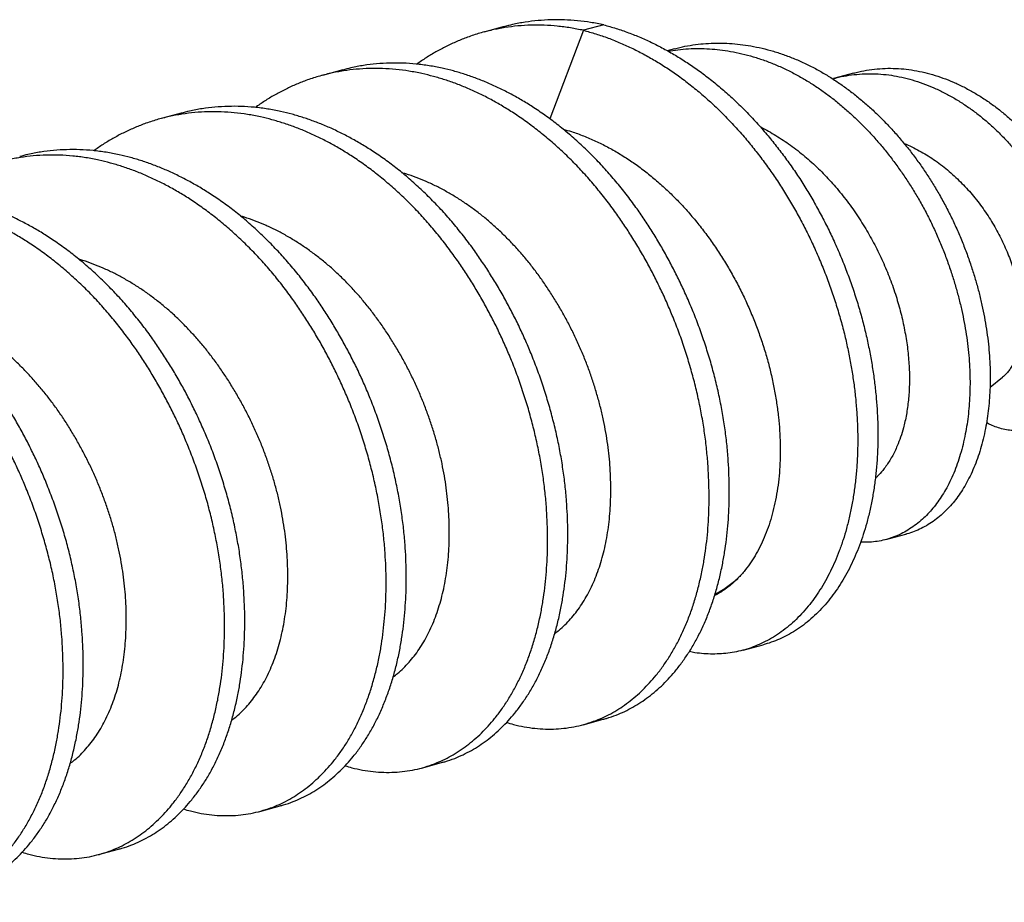
# Model space of a CAD drawing. Units: millimetres. Extents: x -470 to 4500, y 0 to 297.
# Drawn here: x 4448 to 4458, y 107 to 116 of the extents above; entities that cross this region are included whole.
import ezdxf

# ---------------------------------------------------------------- set-up
doc = ezdxf.new("R2010")
doc.units = ezdxf.units.MM

msp = doc.modelspace()

# ---------------------------------------------------------------- linework, layer by layer
at = {"color": 7}
for p, q in [((4452.669, 116.094), (4452.462, 116.038)), ((4453.69, 116.112), (4453.483, 116.056)), ((4453.483, 116.056), (4453.137, 115.148)), ((4454.417, 115.867), (4454.343, 115.847)), ((4451.012, 115.65), (4450.805, 115.594)), ((4456.255, 115.617), (4456.048, 115.562)), ((4449.355, 115.206), (4449.148, 115.15)), ((4457.655, 112.396), (4457.783, 112.498)), ((4456.585, 110.833), (4456.792, 110.889)), ((4455.12, 109.699), (4455.327, 109.754)), ((4453.478, 108.934), (4453.685, 108.99)), ((4451.82, 108.49), (4452.027, 108.546)), ((4450.163, 108.046), (4450.37, 108.102)), ((4448.506, 107.602), (4448.713, 107.658))]:
    msp.add_line(p, q, dxfattribs=at)
at = {"color": 8}
msp.add_arc((4454.191, 111.457), 1.347, 298.5087, 310.1431, dxfattribs=at)
at = {"color": 7}
for points, knots in [([(4453.483, 116.056), (4453.438, 116.065), (4453.349, 116.083), (4453.214, 116.1), (4453.079, 116.109), (4452.944, 116.11), (4452.809, 116.102), (4452.677, 116.085), (4452.547, 116.061), (4452.418, 116.028), (4452.297, 115.988), (4452.182, 115.942), (4452.074, 115.893), (4451.969, 115.836), (4451.868, 115.776), (4451.804, 115.731), (4451.773, 115.709)], [0, 0, 0, 0, 0.073507, 0.14765, 0.222344, 0.297506, 0.373044, 0.447511, 0.522163, 0.596909, 0.671658, 0.738326, 0.804859, 0.871191, 0.937261, 1, 1, 1, 1]), ([(4453.69, 116.112), (4453.646, 116.121), (4453.556, 116.139), (4453.421, 116.155), (4453.286, 116.165), (4453.151, 116.165), (4453.017, 116.157), (4452.884, 116.141), (4452.769, 116.12), (4452.698, 116.101), (4452.67, 116.093)], [0, 0, 0, 0, 0.128651, 0.258413, 0.389143, 0.520689, 0.652894, 0.783225, 0.91388, 1, 1, 1, 1]), ([(4453.69, 116.112), (4453.733, 116.1), (4453.817, 116.077), (4453.944, 116.033), (4454.07, 115.983), (4454.195, 115.926), (4454.319, 115.862), (4454.441, 115.792), (4454.561, 115.716), (4454.681, 115.633), (4454.801, 115.541), (4454.92, 115.442), (4455.036, 115.338), (4455.149, 115.227), (4455.259, 115.111), (4455.363, 114.992), (4455.462, 114.87), (4455.557, 114.746), (4455.647, 114.618), (4455.734, 114.486), (4455.816, 114.351), (4455.894, 114.213), (4455.968, 114.073), (4456.039, 113.928), (4456.106, 113.778), (4456.169, 113.624), (4456.226, 113.469), (4456.279, 113.313), (4456.326, 113.156), (4456.367, 113.001), (4456.402, 112.848), (4456.432, 112.698), (4456.456, 112.549), (4456.476, 112.4), (4456.49, 112.253), (4456.5, 112.107), (4456.504, 111.964), (4456.504, 111.82), (4456.498, 111.677), (4456.487, 111.534), (4456.47, 111.395), (4456.448, 111.26), (4456.422, 111.129), (4456.39, 111.004), (4456.355, 110.885), (4456.315, 110.773), (4456.272, 110.665), (4456.224, 110.562), (4456.173, 110.464), (4456.117, 110.372), (4456.059, 110.285), (4455.995, 110.202), (4455.927, 110.124), (4455.855, 110.052), (4455.779, 109.986), (4455.7, 109.927), (4455.619, 109.875), (4455.536, 109.831), (4455.452, 109.795), (4455.383, 109.769), (4455.34, 109.759), (4455.327, 109.755)], [0, 0, 0, 0, 0.0175189, 0.0350111, 0.0524773, 0.0699181, 0.0873335, 0.1047236, 0.1220884, 0.1394279, 0.1575651, 0.1756748, 0.1937571, 0.2118117, 0.2298384, 0.2478371, 0.2649914, 0.2821199, 0.2992233, 0.3163018, 0.3333551, 0.3503829, 0.3673853, 0.3843618, 0.402119, 0.4198485, 0.4375507, 0.4552252, 0.4728718, 0.4904904, 0.5072818, 0.5240476, 0.5407882, 0.5575039, 0.5741944, 0.5908594, 0.607499, 0.6241128, 0.6414899, 0.6588395, 0.6761616, 0.6934561, 0.7107227, 0.7279613, 0.7443901, 0.7607931, 0.777171, 0.793524, 0.8098518, 0.8261542, 0.8424311, 0.8586823, 0.8756795, 0.8926491, 0.9095913, 0.9265059, 0.9433927, 0.9602514, 0.9763175, 0.992358, 1, 1, 1, 1]), ([(4453.483, 116.056), (4453.525, 116.044), (4453.61, 116.021), (4453.737, 115.978), (4453.863, 115.927), (4453.988, 115.87), (4454.111, 115.807), (4454.233, 115.737), (4454.354, 115.661), (4454.474, 115.577), (4454.594, 115.486), (4454.713, 115.387), (4454.829, 115.282), (4454.942, 115.172), (4455.051, 115.056), (4455.156, 114.936), (4455.255, 114.814), (4455.349, 114.69), (4455.44, 114.562), (4455.526, 114.43), (4455.609, 114.295), (4455.687, 114.158), (4455.761, 114.017), (4455.832, 113.872), (4455.899, 113.722), (4455.962, 113.569), (4456.019, 113.414), (4456.072, 113.257), (4456.119, 113.1), (4456.16, 112.945), (4456.195, 112.792), (4456.225, 112.642), (4456.249, 112.493), (4456.269, 112.345), (4456.283, 112.197), (4456.293, 112.052), (4456.297, 111.908), (4456.297, 111.765), (4456.291, 111.621), (4456.279, 111.479), (4456.263, 111.34), (4456.241, 111.205), (4456.214, 111.073), (4456.183, 110.948), (4456.148, 110.83), (4456.108, 110.717), (4456.065, 110.609), (4456.017, 110.507), (4455.966, 110.409), (4455.91, 110.316), (4455.851, 110.229), (4455.788, 110.147), (4455.72, 110.069), (4455.647, 109.996), (4455.572, 109.931), (4455.493, 109.872), (4455.412, 109.82), (4455.329, 109.776), (4455.245, 109.739), (4455.161, 109.709), (4455.075, 109.687), (4454.987, 109.67), (4454.898, 109.661), (4454.809, 109.658), (4454.718, 109.662), (4454.638, 109.67), (4454.588, 109.68), (4454.569, 109.684)], [0, 0, 0, 0, 0.015955, 0.031886, 0.047793, 0.063677, 0.079537, 0.095375, 0.11119, 0.126981, 0.143499, 0.159992, 0.17646, 0.192903, 0.209321, 0.225713, 0.241336, 0.256935, 0.272512, 0.288065, 0.303596, 0.319104, 0.334589, 0.35005, 0.366222, 0.382369, 0.39849, 0.414587, 0.430658, 0.446704, 0.461997, 0.477266, 0.492512, 0.507735, 0.522936, 0.538113, 0.553267, 0.568398, 0.584224, 0.600025, 0.615801, 0.631551, 0.647276, 0.662976, 0.677938, 0.692877, 0.707793, 0.722686, 0.737556, 0.752403, 0.767227, 0.782028, 0.797507, 0.812962, 0.828392, 0.843797, 0.859176, 0.87453, 0.889162, 0.90377, 0.918356, 0.932919, 0.947459, 0.961976, 0.976469, 0.990939, 1, 1, 1, 1]), ([(4454.417, 115.866), (4454.426, 115.869), (4454.47, 115.882), (4454.551, 115.898), (4454.658, 115.914), (4454.766, 115.923), (4454.874, 115.926), (4454.982, 115.923), (4455.09, 115.913), (4455.202, 115.896), (4455.316, 115.873), (4455.433, 115.842), (4455.549, 115.804), (4455.664, 115.759), (4455.778, 115.707), (4455.889, 115.65), (4455.995, 115.588), (4456.098, 115.521), (4456.199, 115.449), (4456.298, 115.372), (4456.395, 115.29), (4456.489, 115.204), (4456.58, 115.113), (4456.669, 115.018), (4456.754, 114.919), (4456.837, 114.817), (4456.915, 114.713), (4456.99, 114.606), (4457.061, 114.496), (4457.13, 114.38), (4457.197, 114.259), (4457.261, 114.133), (4457.32, 114.005), (4457.375, 113.875), (4457.425, 113.744), (4457.469, 113.615), (4457.509, 113.488), (4457.543, 113.363), (4457.572, 113.238), (4457.598, 113.114), (4457.618, 112.991), (4457.635, 112.868), (4457.647, 112.748), (4457.654, 112.628), (4457.657, 112.511), (4457.655, 112.397), (4457.649, 112.286), (4457.64, 112.178), (4457.626, 112.073), (4457.608, 111.968), (4457.585, 111.864), (4457.558, 111.762), (4457.526, 111.664), (4457.49, 111.571), (4457.45, 111.482), (4457.407, 111.401), (4457.361, 111.326), (4457.314, 111.257), (4457.263, 111.194), (4457.209, 111.136), (4457.151, 111.082), (4457.088, 111.031), (4457.02, 110.985), (4456.949, 110.946), (4456.876, 110.915), (4456.824, 110.896), (4456.795, 110.89), (4456.792, 110.889)], [0, 0, 0, 0, 0.0044422, 0.0208364, 0.0371942, 0.0535197, 0.0695246, 0.0855019, 0.1014522, 0.117375, 0.1345381, 0.1516672, 0.1687613, 0.1858197, 0.2028425, 0.2198311, 0.2358176, 0.2517679, 0.2676849, 0.2835715, 0.2994294, 0.3152591, 0.3310605, 0.3468329, 0.3625753, 0.378287, 0.3936874, 0.4090572, 0.4243969, 0.4397081, 0.4562059, 0.472664, 0.4890866, 0.5054763, 0.5218341, 0.5381601, 0.5535238, 0.5688578, 0.5841612, 0.5994332, 0.6146736, 0.6298826, 0.6450616, 0.6602085, 0.6753195, 0.6903982, 0.7051785, 0.7199313, 0.7346569, 0.749355, 0.7651956, 0.7810024, 0.7967743, 0.8125107, 0.8282117, 0.8438783, 0.8586183, 0.8733223, 0.8879932, 0.9026337, 0.9172454, 0.9335194, 0.949758, 0.9659603, 0.9821251, 0.9982513, 1, 1, 1, 1]), ([(4454.351, 115.843), (4454.384, 115.848), (4454.453, 115.859), (4454.559, 115.868), (4454.667, 115.871), (4454.775, 115.867), (4454.883, 115.857), (4454.994, 115.841), (4455.109, 115.817), (4455.225, 115.786), (4455.342, 115.748), (4455.457, 115.703), (4455.571, 115.652), (4455.681, 115.594), (4455.788, 115.532), (4455.891, 115.466), (4455.992, 115.394), (4456.091, 115.317), (4456.187, 115.235), (4456.281, 115.148), (4456.373, 115.058), (4456.462, 114.963), (4456.547, 114.864), (4456.629, 114.762), (4456.708, 114.657), (4456.782, 114.55), (4456.853, 114.44), (4456.923, 114.325), (4456.99, 114.204), (4457.054, 114.078), (4457.113, 113.949), (4457.168, 113.82), (4457.218, 113.689), (4457.262, 113.56), (4457.301, 113.432), (4457.335, 113.308), (4457.365, 113.183), (4457.39, 113.059), (4457.411, 112.935), (4457.428, 112.813), (4457.44, 112.692), (4457.447, 112.573), (4457.45, 112.456), (4457.448, 112.341), (4457.442, 112.23), (4457.433, 112.122), (4457.419, 112.017), (4457.401, 111.913), (4457.378, 111.809), (4457.35, 111.706), (4457.319, 111.608), (4457.283, 111.515), (4457.243, 111.427), (4457.2, 111.345), (4457.154, 111.27), (4457.106, 111.202), (4457.056, 111.139), (4457.002, 111.081), (4456.944, 111.026), (4456.881, 110.975), (4456.812, 110.93), (4456.742, 110.891), (4456.669, 110.859), (4456.594, 110.834), (4456.517, 110.817), (4456.439, 110.807), (4456.376, 110.804), (4456.338, 110.806), (4456.326, 110.807)], [0, 0, 0, 0, 0.014789, 0.030622, 0.046144, 0.061639, 0.077109, 0.092551, 0.109197, 0.125809, 0.142388, 0.158931, 0.175441, 0.191917, 0.207421, 0.222891, 0.238328, 0.253735, 0.269115, 0.284467, 0.299792, 0.315088, 0.330356, 0.345594, 0.36053, 0.375436, 0.390313, 0.405162, 0.421163, 0.437124, 0.453052, 0.468947, 0.484811, 0.500645, 0.515545, 0.530417, 0.545259, 0.56007, 0.574851, 0.589601, 0.604322, 0.619012, 0.633668, 0.648292, 0.662626, 0.676934, 0.691215, 0.70547, 0.720833, 0.736163, 0.751459, 0.766721, 0.781949, 0.797143, 0.811438, 0.825699, 0.839927, 0.854126, 0.868297, 0.88408, 0.899829, 0.915543, 0.93122, 0.94686, 0.962461, 0.978025, 0.993553, 1, 1, 1, 1]), ([(4453.684, 108.991), (4453.696, 108.993), (4453.742, 109.005), (4453.816, 109.031), (4453.906, 109.07), (4453.99, 109.114), (4454.072, 109.163), (4454.151, 109.219), (4454.227, 109.281), (4454.3, 109.347), (4454.37, 109.42), (4454.439, 109.5), (4454.508, 109.591), (4454.576, 109.692), (4454.639, 109.801), (4454.698, 109.916), (4454.751, 110.038), (4454.799, 110.164), (4454.841, 110.296), (4454.878, 110.433), (4454.908, 110.569), (4454.932, 110.704), (4454.951, 110.836), (4454.965, 110.972), (4454.974, 111.109), (4454.979, 111.248), (4454.979, 111.388), (4454.975, 111.529), (4454.967, 111.678), (4454.952, 111.835), (4454.931, 112), (4454.903, 112.168), (4454.869, 112.336), (4454.829, 112.505), (4454.783, 112.673), (4454.731, 112.839), (4454.673, 113.004), (4454.612, 113.162), (4454.549, 113.312), (4454.484, 113.454), (4454.415, 113.594), (4454.343, 113.73), (4454.267, 113.864), (4454.188, 113.993), (4454.106, 114.119), (4454.018, 114.247), (4453.922, 114.376), (4453.816, 114.507), (4453.706, 114.633), (4453.592, 114.754), (4453.474, 114.869), (4453.353, 114.978), (4453.23, 115.08), (4453.104, 115.175), (4452.98, 115.259), (4452.859, 115.335), (4452.742, 115.401), (4452.624, 115.461), (4452.505, 115.516), (4452.387, 115.563), (4452.268, 115.605), (4452.15, 115.64), (4452.027, 115.67), (4451.899, 115.694), (4451.764, 115.712), (4451.629, 115.721), (4451.494, 115.721), (4451.359, 115.713), (4451.227, 115.697), (4451.111, 115.676), (4451.041, 115.657), (4451.012, 115.649)], [0, 0, 0, 0, 0.005331, 0.020933, 0.034849, 0.048736, 0.062582, 0.076373, 0.090096, 0.103739, 0.11729, 0.130738, 0.146081, 0.161557, 0.177148, 0.192836, 0.208603, 0.224147, 0.239729, 0.255331, 0.270933, 0.284849, 0.298736, 0.312582, 0.326373, 0.340096, 0.353739, 0.36729, 0.380738, 0.396081, 0.411557, 0.427148, 0.442836, 0.458603, 0.474147, 0.489729, 0.505331, 0.520933, 0.534849, 0.548736, 0.562582, 0.576373, 0.590096, 0.603739, 0.61729, 0.630738, 0.646081, 0.661557, 0.677148, 0.692836, 0.708603, 0.724147, 0.739729, 0.755331, 0.770933, 0.784849, 0.798736, 0.812582, 0.826373, 0.840096, 0.853739, 0.86729, 0.880737, 0.896081, 0.911557, 0.927148, 0.942836, 0.958603, 0.974147, 0.989729, 1, 1, 1, 1]), ([(4452.694, 108.958), (4452.717, 108.951), (4452.777, 108.933), (4452.874, 108.912), (4452.983, 108.896), (4453.093, 108.889), (4453.201, 108.89), (4453.307, 108.899), (4453.411, 108.917), (4453.512, 108.943), (4453.609, 108.976), (4453.699, 109.014), (4453.783, 109.058), (4453.865, 109.108), (4453.944, 109.164), (4454.02, 109.225), (4454.093, 109.292), (4454.162, 109.364), (4454.232, 109.445), (4454.301, 109.535), (4454.369, 109.637), (4454.432, 109.745), (4454.49, 109.861), (4454.544, 109.982), (4454.592, 110.109), (4454.634, 110.24), (4454.671, 110.377), (4454.701, 110.513), (4454.725, 110.648), (4454.744, 110.781), (4454.758, 110.916), (4454.767, 111.053), (4454.772, 111.192), (4454.772, 111.333), (4454.768, 111.474), (4454.759, 111.622), (4454.745, 111.779), (4454.724, 111.945), (4454.696, 112.112), (4454.662, 112.281), (4454.622, 112.45), (4454.575, 112.617), (4454.524, 112.784), (4454.466, 112.949), (4454.405, 113.107), (4454.342, 113.257), (4454.277, 113.399), (4454.208, 113.538), (4454.136, 113.675), (4454.06, 113.808), (4453.981, 113.938), (4453.899, 114.064), (4453.811, 114.191), (4453.714, 114.321), (4453.609, 114.451), (4453.499, 114.578), (4453.385, 114.699), (4453.267, 114.814), (4453.146, 114.922), (4453.023, 115.024), (4452.897, 115.119), (4452.773, 115.204), (4452.652, 115.279), (4452.535, 115.346), (4452.417, 115.406), (4452.298, 115.46), (4452.18, 115.508), (4452.061, 115.549), (4451.943, 115.584), (4451.82, 115.614), (4451.692, 115.639), (4451.557, 115.656), (4451.422, 115.665), (4451.286, 115.666), (4451.152, 115.658), (4451.02, 115.641), (4450.889, 115.617), (4450.761, 115.584), (4450.639, 115.544), (4450.525, 115.498), (4450.417, 115.448), (4450.312, 115.392), (4450.211, 115.332), (4450.147, 115.287), (4450.116, 115.265)], [0, 0, 0, 0, 0.008117, 0.020979, 0.033938, 0.046977, 0.060082, 0.073001, 0.085952, 0.09892, 0.111888, 0.123454, 0.134996, 0.146504, 0.157966, 0.169372, 0.180712, 0.191974, 0.203151, 0.215904, 0.228767, 0.241725, 0.254765, 0.267869, 0.280789, 0.29374, 0.306707, 0.319675, 0.331241, 0.342784, 0.354291, 0.365754, 0.377159, 0.388499, 0.399762, 0.410939, 0.423691, 0.436554, 0.449512, 0.462552, 0.475657, 0.488576, 0.501527, 0.514494, 0.527462, 0.539028, 0.550571, 0.562079, 0.573541, 0.584947, 0.596286, 0.607549, 0.618726, 0.631479, 0.644341, 0.6573, 0.670339, 0.683444, 0.696363, 0.709314, 0.722282, 0.73525, 0.746816, 0.758358, 0.769866, 0.781328, 0.792734, 0.804074, 0.815336, 0.826513, 0.839266, 0.852129, 0.865087, 0.878127, 0.891231, 0.904151, 0.917102, 0.930069, 0.943037, 0.954603, 0.966146, 0.977653, 0.989116, 1, 1, 1, 1]), ([(4456.039, 115.558), (4456.06, 115.564), (4456.115, 115.58), (4456.207, 115.596), (4456.315, 115.608), (4456.424, 115.612), (4456.533, 115.608), (4456.642, 115.596), (4456.75, 115.575), (4456.857, 115.548), (4456.965, 115.513), (4457.072, 115.47), (4457.178, 115.421), (4457.282, 115.364), (4457.384, 115.301), (4457.483, 115.232), (4457.579, 115.157), (4457.671, 115.078), (4457.759, 114.993), (4457.845, 114.903), (4457.928, 114.808), (4458.007, 114.708), (4458.081, 114.605), (4458.152, 114.498), (4458.217, 114.39), (4458.277, 114.28), (4458.332, 114.168), (4458.382, 114.056), (4458.428, 113.941), (4458.468, 113.826), (4458.503, 113.71), (4458.533, 113.594), (4458.558, 113.479), (4458.577, 113.366), (4458.591, 113.256), (4458.6, 113.148), (4458.603, 113.043), (4458.602, 112.938), (4458.596, 112.834), (4458.583, 112.731), (4458.565, 112.633), (4458.542, 112.54), (4458.513, 112.453), (4458.48, 112.372), (4458.444, 112.299), (4458.405, 112.235), (4458.363, 112.178), (4458.319, 112.127), (4458.272, 112.082), (4458.222, 112.043), (4458.168, 112.011), (4458.11, 111.984), (4458.049, 111.965), (4457.986, 111.953), (4457.921, 111.949), (4457.856, 111.953), (4457.79, 111.965), (4457.725, 111.984), (4457.668, 112.006), (4457.633, 112.024), (4457.618, 112.032)], [0, 0, 0, 0, 0.011149, 0.03008, 0.048951, 0.067761, 0.086511, 0.104866, 0.123157, 0.141388, 0.159565, 0.178017, 0.196413, 0.214753, 0.233033, 0.251253, 0.269089, 0.286867, 0.304583, 0.322236, 0.340151, 0.358009, 0.375813, 0.39356, 0.41125, 0.428567, 0.445824, 0.463024, 0.480166, 0.497553, 0.514877, 0.532144, 0.549355, 0.56651, 0.583305, 0.600043, 0.616724, 0.633346, 0.651413, 0.669408, 0.687328, 0.705179, 0.722966, 0.740689, 0.758349, 0.774479, 0.790551, 0.806565, 0.822522, 0.83842, 0.854253, 0.871458, 0.888597, 0.905673, 0.922685, 0.939632, 0.956511, 0.973321, 0.988671, 1, 1, 1, 1]), ([(4456.256, 115.616), (4456.273, 115.621), (4456.325, 115.636), (4456.414, 115.651), (4456.522, 115.664), (4456.632, 115.668), (4456.741, 115.663), (4456.849, 115.651), (4456.957, 115.631), (4457.065, 115.603), (4457.172, 115.568), (4457.279, 115.526), (4457.385, 115.476), (4457.489, 115.419), (4457.591, 115.356), (4457.69, 115.287), (4457.786, 115.213), (4457.878, 115.133), (4457.967, 115.049), (4458.052, 114.959), (4458.135, 114.863), (4458.214, 114.764), (4458.288, 114.66), (4458.359, 114.554), (4458.424, 114.445), (4458.484, 114.335), (4458.539, 114.224), (4458.59, 114.111), (4458.635, 113.997), (4458.675, 113.881), (4458.71, 113.765), (4458.74, 113.649), (4458.765, 113.535), (4458.784, 113.422), (4458.798, 113.312), (4458.807, 113.204), (4458.811, 113.099), (4458.81, 112.994), (4458.803, 112.889), (4458.79, 112.786), (4458.772, 112.688), (4458.749, 112.596), (4458.721, 112.509), (4458.688, 112.428), (4458.651, 112.355), (4458.612, 112.29), (4458.571, 112.233), (4458.526, 112.182), (4458.479, 112.137), (4458.429, 112.099), (4458.375, 112.066), (4458.32, 112.041), (4458.282, 112.03), (4458.265, 112.025)], [0, 0, 0, 0, 0.010697, 0.032104, 0.053443, 0.074713, 0.095915, 0.116671, 0.137353, 0.157969, 0.178522, 0.199388, 0.22019, 0.240928, 0.2616, 0.282202, 0.302371, 0.322474, 0.342507, 0.362468, 0.382726, 0.40292, 0.423052, 0.44312, 0.463124, 0.482705, 0.50222, 0.521668, 0.541052, 0.560713, 0.580303, 0.599828, 0.619289, 0.638689, 0.657679, 0.676607, 0.695469, 0.714265, 0.734695, 0.755044, 0.775307, 0.795493, 0.815606, 0.835647, 0.855616, 0.873855, 0.89203, 0.910138, 0.928181, 0.946159, 0.964063, 0.983518, 1, 1, 1, 1]), ([(4451.037, 108.514), (4451.06, 108.507), (4451.12, 108.489), (4451.216, 108.468), (4451.326, 108.452), (4451.435, 108.445), (4451.543, 108.446), (4451.649, 108.455), (4451.753, 108.473), (4451.855, 108.499), (4451.951, 108.532), (4452.041, 108.57), (4452.126, 108.614), (4452.208, 108.664), (4452.287, 108.72), (4452.363, 108.781), (4452.436, 108.848), (4452.505, 108.92), (4452.575, 109.001), (4452.644, 109.091), (4452.711, 109.193), (4452.775, 109.301), (4452.833, 109.417), (4452.887, 109.538), (4452.934, 109.665), (4452.977, 109.796), (4453.014, 109.933), (4453.044, 110.069), (4453.068, 110.204), (4453.086, 110.337), (4453.1, 110.472), (4453.11, 110.609), (4453.115, 110.748), (4453.115, 110.889), (4453.111, 111.03), (4453.102, 111.178), (4453.088, 111.335), (4453.066, 111.501), (4453.039, 111.668), (4453.004, 111.837), (4452.964, 112.006), (4452.918, 112.173), (4452.866, 112.34), (4452.809, 112.505), (4452.748, 112.663), (4452.685, 112.813), (4452.62, 112.955), (4452.551, 113.094), (4452.478, 113.231), (4452.403, 113.364), (4452.324, 113.494), (4452.242, 113.62), (4452.153, 113.747), (4452.057, 113.877), (4451.952, 114.007), (4451.842, 114.134), (4451.728, 114.255), (4451.61, 114.37), (4451.489, 114.478), (4451.366, 114.58), (4451.24, 114.675), (4451.116, 114.76), (4450.995, 114.835), (4450.878, 114.902), (4450.76, 114.962), (4450.641, 115.016), (4450.522, 115.064), (4450.404, 115.105), (4450.286, 115.14), (4450.163, 115.17), (4450.034, 115.195), (4449.9, 115.212), (4449.764, 115.221), (4449.629, 115.222), (4449.495, 115.214), (4449.362, 115.197), (4449.232, 115.173), (4449.104, 115.14), (4448.982, 115.1), (4448.867, 115.054), (4448.759, 115.004), (4448.654, 114.948), (4448.554, 114.888), (4448.49, 114.843), (4448.459, 114.821)], [0, 0, 0, 0, 0.008117, 0.020979, 0.033938, 0.046977, 0.060082, 0.073001, 0.085952, 0.09892, 0.111888, 0.123454, 0.134996, 0.146504, 0.157966, 0.169372, 0.180712, 0.191974, 0.203151, 0.215904, 0.228767, 0.241725, 0.254765, 0.267869, 0.280789, 0.29374, 0.306707, 0.319675, 0.331241, 0.342784, 0.354291, 0.365754, 0.377159, 0.388499, 0.399762, 0.410939, 0.423691, 0.436554, 0.449512, 0.462552, 0.475657, 0.488576, 0.501527, 0.514494, 0.527462, 0.539028, 0.550571, 0.562079, 0.573541, 0.584947, 0.596286, 0.607549, 0.618726, 0.631479, 0.644341, 0.6573, 0.670339, 0.683444, 0.696363, 0.709314, 0.722282, 0.73525, 0.746816, 0.758358, 0.769866, 0.781328, 0.792734, 0.804074, 0.815336, 0.826513, 0.839266, 0.852129, 0.865087, 0.878127, 0.891231, 0.904151, 0.917102, 0.930069, 0.943037, 0.954603, 0.966146, 0.977653, 0.989116, 1, 1, 1, 1]), ([(4452.027, 108.547), (4452.039, 108.549), (4452.084, 108.561), (4452.158, 108.587), (4452.249, 108.626), (4452.333, 108.67), (4452.415, 108.719), (4452.494, 108.775), (4452.57, 108.837), (4452.643, 108.903), (4452.712, 108.976), (4452.782, 109.056), (4452.851, 109.147), (4452.918, 109.248), (4452.982, 109.357), (4453.04, 109.472), (4453.094, 109.594), (4453.142, 109.72), (4453.184, 109.852), (4453.221, 109.989), (4453.251, 110.125), (4453.275, 110.26), (4453.294, 110.392), (4453.308, 110.528), (4453.317, 110.665), (4453.322, 110.804), (4453.322, 110.944), (4453.318, 111.085), (4453.309, 111.234), (4453.295, 111.391), (4453.273, 111.556), (4453.246, 111.724), (4453.212, 111.892), (4453.171, 112.061), (4453.125, 112.229), (4453.074, 112.395), (4453.016, 112.56), (4452.955, 112.718), (4452.892, 112.868), (4452.827, 113.01), (4452.758, 113.15), (4452.686, 113.286), (4452.61, 113.42), (4452.531, 113.549), (4452.449, 113.675), (4452.361, 113.803), (4452.264, 113.932), (4452.159, 114.063), (4452.049, 114.189), (4451.935, 114.31), (4451.817, 114.425), (4451.696, 114.534), (4451.573, 114.636), (4451.447, 114.731), (4451.323, 114.815), (4451.202, 114.891), (4451.085, 114.957), (4450.967, 115.017), (4450.848, 115.072), (4450.729, 115.119), (4450.611, 115.161), (4450.493, 115.196), (4450.37, 115.226), (4450.242, 115.25), (4450.107, 115.268), (4449.972, 115.277), (4449.836, 115.277), (4449.702, 115.269), (4449.57, 115.253), (4449.454, 115.232), (4449.383, 115.213), (4449.355, 115.205)], [0, 0, 0, 0, 0.005331, 0.020933, 0.034849, 0.048736, 0.062582, 0.076373, 0.090096, 0.103739, 0.11729, 0.130738, 0.146081, 0.161557, 0.177148, 0.192836, 0.208603, 0.224147, 0.239729, 0.255331, 0.270933, 0.284849, 0.298736, 0.312582, 0.326373, 0.340096, 0.353739, 0.36729, 0.380738, 0.396081, 0.411557, 0.427148, 0.442836, 0.458603, 0.474147, 0.489729, 0.505331, 0.520933, 0.534849, 0.548736, 0.562582, 0.576373, 0.590096, 0.603739, 0.61729, 0.630738, 0.646081, 0.661557, 0.677148, 0.692836, 0.708603, 0.724147, 0.739729, 0.755331, 0.770933, 0.784849, 0.798736, 0.812582, 0.826373, 0.840096, 0.853739, 0.86729, 0.880737, 0.896081, 0.911557, 0.927148, 0.942836, 0.958603, 0.974147, 0.989729, 1, 1, 1, 1]), ([(4453.273, 115.043), (4453.302, 115.034), (4453.373, 115.015), (4453.485, 114.974), (4453.607, 114.922), (4453.729, 114.862), (4453.848, 114.794), (4453.965, 114.72), (4454.08, 114.638), (4454.193, 114.549), (4454.302, 114.454), (4454.408, 114.353), (4454.511, 114.246), (4454.609, 114.134), (4454.704, 114.017), (4454.794, 113.895), (4454.88, 113.768), (4454.961, 113.639), (4455.036, 113.506), (4455.107, 113.37), (4455.172, 113.231), (4455.231, 113.09), (4455.285, 112.948), (4455.334, 112.804), (4455.376, 112.661), (4455.412, 112.517), (4455.442, 112.374), (4455.466, 112.231), (4455.484, 112.09), (4455.496, 111.95), (4455.502, 111.814), (4455.502, 111.68), (4455.496, 111.549), (4455.484, 111.421), (4455.466, 111.298), (4455.442, 111.179), (4455.413, 111.065), (4455.379, 110.957), (4455.339, 110.854), (4455.294, 110.757), (4455.244, 110.666), (4455.19, 110.582), (4455.14, 110.516), (4455.096, 110.465), (4455.071, 110.44), (4455.059, 110.428)], [0, 0, 0, 0, 0.016837, 0.040781, 0.064724, 0.08863, 0.11246, 0.136292, 0.160198, 0.184143, 0.208088, 0.231995, 0.255827, 0.279658, 0.303565, 0.32751, 0.351456, 0.375362, 0.399194, 0.423026, 0.446933, 0.470878, 0.494824, 0.518731, 0.542562, 0.566394, 0.590301, 0.614247, 0.638192, 0.662099, 0.685931, 0.709763, 0.73367, 0.757615, 0.781561, 0.805468, 0.8293, 0.853132, 0.877039, 0.900984, 0.924929, 0.948836, 0.972668, 0.986334, 1, 1, 1, 1]), ([(4455.298, 115.065), (4455.3, 115.064), (4455.329, 115.05), (4455.382, 115.021), (4455.458, 114.977), (4455.533, 114.93), (4455.607, 114.878), (4455.681, 114.823), (4455.754, 114.764), (4455.825, 114.702), (4455.894, 114.638), (4455.96, 114.572), (4456.023, 114.504), (4456.085, 114.433), (4456.145, 114.36), (4456.204, 114.283), (4456.26, 114.205), (4456.315, 114.124), (4456.366, 114.042), (4456.415, 113.959), (4456.461, 113.877), (4456.504, 113.793), (4456.545, 113.707), (4456.583, 113.619), (4456.62, 113.531), (4456.653, 113.441), (4456.683, 113.353), (4456.71, 113.265), (4456.734, 113.178), (4456.756, 113.091), (4456.774, 113.004), (4456.79, 112.916), (4456.804, 112.829), (4456.814, 112.743), (4456.821, 112.658), (4456.827, 112.562), (4456.828, 112.456), (4456.825, 112.352), (4456.817, 112.263), (4456.808, 112.188), (4456.797, 112.115), (4456.782, 112.045), (4456.763, 111.967), (4456.738, 111.883), (4456.707, 111.803), (4456.677, 111.737), (4456.649, 111.683), (4456.619, 111.632), (4456.587, 111.585), (4456.548, 111.535), (4456.512, 111.493), (4456.485, 111.469), (4456.477, 111.462)], [0, 0, 0, 0, 0.002047, 0.022117, 0.042405, 0.062702, 0.08299, 0.10362, 0.124259, 0.144888, 0.165756, 0.185458, 0.205373, 0.225297, 0.245211, 0.265458, 0.285715, 0.305962, 0.326443, 0.345835, 0.365439, 0.385051, 0.404655, 0.424587, 0.444529, 0.464461, 0.484623, 0.503682, 0.522947, 0.542221, 0.561486, 0.581074, 0.600671, 0.620259, 0.640074, 0.65879, 0.687168, 0.715546, 0.734781, 0.754024, 0.773258, 0.792713, 0.81113, 0.839056, 0.866983, 0.885913, 0.904853, 0.923784, 0.942935, 0.960978, 0.988336, 1, 1, 1, 1]), ([(4456.772, 114.896), (4456.779, 114.893), (4456.813, 114.88), (4456.871, 114.852), (4456.947, 114.812), (4457.021, 114.768), (4457.094, 114.72), (4457.166, 114.667), (4457.236, 114.61), (4457.303, 114.549), (4457.367, 114.487), (4457.428, 114.422), (4457.486, 114.354), (4457.543, 114.283), (4457.596, 114.209), (4457.647, 114.134), (4457.693, 114.059), (4457.735, 113.982), (4457.775, 113.905), (4457.812, 113.825), (4457.846, 113.745), (4457.875, 113.665), (4457.901, 113.587), (4457.923, 113.511), (4457.942, 113.434), (4457.958, 113.358), (4457.97, 113.282), (4457.978, 113.209), (4457.983, 113.138), (4457.984, 113.071), (4457.983, 113.005), (4457.978, 112.941), (4457.97, 112.879), (4457.96, 112.822), (4457.946, 112.768), (4457.93, 112.719), (4457.912, 112.673), (4457.89, 112.63), (4457.866, 112.59), (4457.841, 112.555), (4457.813, 112.525), (4457.794, 112.506), (4457.783, 112.499), (4457.783, 112.499)], [0, 0, 0, 0, 0.007175, 0.035157, 0.061912, 0.088688, 0.115443, 0.142807, 0.170195, 0.197558, 0.223651, 0.249765, 0.275858, 0.30254, 0.329246, 0.355928, 0.381477, 0.407047, 0.432595, 0.45873, 0.484888, 0.511022, 0.535862, 0.560722, 0.585562, 0.610963, 0.636386, 0.661786, 0.686116, 0.710466, 0.734796, 0.759687, 0.7846, 0.80949, 0.833095, 0.856719, 0.880323, 0.904461, 0.92862, 0.952757, 0.975857, 0.998975, 1, 1, 1, 1]), ([(4449.379, 108.07), (4449.403, 108.063), (4449.463, 108.045), (4449.559, 108.024), (4449.669, 108.008), (4449.778, 108.001), (4449.886, 108.002), (4449.992, 108.011), (4450.096, 108.029), (4450.198, 108.055), (4450.294, 108.088), (4450.384, 108.126), (4450.469, 108.17), (4450.55, 108.22), (4450.629, 108.276), (4450.705, 108.337), (4450.778, 108.404), (4450.848, 108.476), (4450.917, 108.557), (4450.986, 108.647), (4451.054, 108.749), (4451.117, 108.857), (4451.176, 108.973), (4451.229, 109.094), (4451.277, 109.221), (4451.319, 109.352), (4451.356, 109.489), (4451.387, 109.625), (4451.411, 109.76), (4451.429, 109.893), (4451.443, 110.028), (4451.453, 110.165), (4451.457, 110.304), (4451.458, 110.445), (4451.454, 110.586), (4451.445, 110.734), (4451.43, 110.891), (4451.409, 111.057), (4451.381, 111.224), (4451.347, 111.393), (4451.307, 111.562), (4451.261, 111.729), (4451.209, 111.896), (4451.152, 112.061), (4451.091, 112.219), (4451.027, 112.369), (4450.962, 112.511), (4450.894, 112.65), (4450.821, 112.787), (4450.745, 112.92), (4450.666, 113.05), (4450.585, 113.176), (4450.496, 113.303), (4450.4, 113.433), (4450.295, 113.563), (4450.185, 113.69), (4450.07, 113.811), (4449.952, 113.926), (4449.832, 114.034), (4449.708, 114.136), (4449.582, 114.231), (4449.459, 114.316), (4449.338, 114.391), (4449.22, 114.458), (4449.102, 114.518), (4448.984, 114.572), (4448.865, 114.62), (4448.746, 114.661), (4448.628, 114.696), (4448.506, 114.726), (4448.377, 114.751), (4448.242, 114.768), (4448.107, 114.777), (4447.972, 114.778), (4447.838, 114.77), (4447.705, 114.753), (4447.575, 114.729), (4447.446, 114.696), (4447.325, 114.656), (4447.21, 114.61), (4447.102, 114.56), (4446.997, 114.504), (4446.897, 114.444), (4446.832, 114.399), (4446.801, 114.377)], [0, 0, 0, 0, 0.008117, 0.020979, 0.033938, 0.046977, 0.060082, 0.073001, 0.085952, 0.09892, 0.111888, 0.123454, 0.134996, 0.146504, 0.157966, 0.169372, 0.180712, 0.191974, 0.203151, 0.215904, 0.228767, 0.241725, 0.254765, 0.267869, 0.280789, 0.29374, 0.306707, 0.319675, 0.331241, 0.342784, 0.354291, 0.365754, 0.377159, 0.388499, 0.399762, 0.410939, 0.423691, 0.436554, 0.449512, 0.462552, 0.475657, 0.488576, 0.501527, 0.514494, 0.527462, 0.539028, 0.550571, 0.562079, 0.573541, 0.584947, 0.596286, 0.607549, 0.618726, 0.631479, 0.644341, 0.6573, 0.670339, 0.683444, 0.696363, 0.709314, 0.722282, 0.73525, 0.746816, 0.758358, 0.769866, 0.781328, 0.792734, 0.804074, 0.815336, 0.826513, 0.839266, 0.852129, 0.865087, 0.878127, 0.891231, 0.904151, 0.917102, 0.930069, 0.943037, 0.954603, 0.966146, 0.977653, 0.989116, 1, 1, 1, 1]), ([(4450.37, 108.103), (4450.381, 108.105), (4450.427, 108.117), (4450.501, 108.143), (4450.591, 108.182), (4450.676, 108.226), (4450.758, 108.275), (4450.837, 108.331), (4450.913, 108.393), (4450.985, 108.459), (4451.055, 108.532), (4451.125, 108.612), (4451.194, 108.703), (4451.261, 108.804), (4451.324, 108.913), (4451.383, 109.028), (4451.436, 109.15), (4451.484, 109.276), (4451.527, 109.408), (4451.564, 109.545), (4451.594, 109.681), (4451.618, 109.816), (4451.636, 109.948), (4451.65, 110.084), (4451.66, 110.221), (4451.665, 110.36), (4451.665, 110.5), (4451.661, 110.641), (4451.652, 110.79), (4451.638, 110.947), (4451.616, 111.112), (4451.588, 111.28), (4451.554, 111.448), (4451.514, 111.617), (4451.468, 111.785), (4451.416, 111.951), (4451.359, 112.116), (4451.298, 112.274), (4451.235, 112.424), (4451.17, 112.566), (4451.101, 112.706), (4451.028, 112.842), (4450.952, 112.976), (4450.874, 113.105), (4450.792, 113.231), (4450.703, 113.359), (4450.607, 113.488), (4450.502, 113.619), (4450.392, 113.745), (4450.277, 113.866), (4450.16, 113.981), (4450.039, 114.09), (4449.916, 114.192), (4449.79, 114.287), (4449.666, 114.371), (4449.545, 114.447), (4449.428, 114.513), (4449.309, 114.573), (4449.191, 114.628), (4449.072, 114.675), (4448.954, 114.717), (4448.836, 114.752), (4448.713, 114.782), (4448.584, 114.806), (4448.45, 114.824), (4448.314, 114.833), (4448.179, 114.833), (4448.045, 114.825), (4447.912, 114.809), (4447.797, 114.788), (4447.726, 114.769), (4447.698, 114.761)], [0, 0, 0, 0, 0.005331, 0.0209333, 0.0348491, 0.0487365, 0.0625821, 0.0763729, 0.090096, 0.103739, 0.11729, 0.1307375, 0.1460808, 0.1615566, 0.1771477, 0.1928362, 0.2086033, 0.2241469, 0.2397291, 0.255331, 0.2709333, 0.2848491, 0.2987365, 0.3125821, 0.3263729, 0.3400959, 0.353739, 0.36729, 0.3807375, 0.3960808, 0.4115566, 0.4271477, 0.4428361, 0.4586033, 0.4741469, 0.4897291, 0.505331, 0.5209333, 0.5348491, 0.5487365, 0.5625821, 0.5763728, 0.5900959, 0.603739, 0.61729, 0.6307375, 0.6460808, 0.6615565, 0.6771476, 0.6928361, 0.7086033, 0.7241469, 0.7397291, 0.755331, 0.7709333, 0.7848491, 0.7987364, 0.8125821, 0.8263728, 0.8400959, 0.8537389, 0.86729, 0.8807375, 0.8960808, 0.9115565, 0.9271476, 0.9428361, 0.9586033, 0.9741469, 0.9897291, 1, 1, 1, 1]), ([(4453.187, 109.869), (4453.203, 109.881), (4453.239, 109.908), (4453.293, 109.958), (4453.35, 110.018), (4453.404, 110.082), (4453.454, 110.152), (4453.501, 110.227), (4453.545, 110.307), (4453.586, 110.392), (4453.622, 110.481), (4453.654, 110.575), (4453.683, 110.672), (4453.707, 110.773), (4453.727, 110.878), (4453.743, 110.987), (4453.754, 111.099), (4453.761, 111.214), (4453.764, 111.331), (4453.762, 111.449), (4453.757, 111.568), (4453.747, 111.688), (4453.732, 111.809), (4453.713, 111.932), (4453.689, 112.056), (4453.66, 112.181), (4453.627, 112.305), (4453.589, 112.429), (4453.548, 112.552), (4453.501, 112.675), (4453.451, 112.797), (4453.395, 112.917), (4453.336, 113.037), (4453.273, 113.154), (4453.206, 113.268), (4453.137, 113.379), (4453.064, 113.486), (4452.99, 113.589), (4452.912, 113.689), (4452.83, 113.785), (4452.745, 113.878), (4452.656, 113.968), (4452.565, 114.053), (4452.472, 114.133), (4452.377, 114.207), (4452.279, 114.277), (4452.18, 114.342), (4452.078, 114.402), (4451.974, 114.457), (4451.87, 114.506), (4451.766, 114.548), (4451.682, 114.578), (4451.634, 114.591), (4451.62, 114.595)], [0, 0, 0, 0, 0.014758, 0.034701, 0.054495, 0.074116, 0.093695, 0.113445, 0.133344, 0.15337, 0.173498, 0.193342, 0.213237, 0.233156, 0.253077, 0.273378, 0.293629, 0.313802, 0.333872, 0.353816, 0.37361, 0.393231, 0.412809, 0.432559, 0.452459, 0.472485, 0.492613, 0.512457, 0.532351, 0.552271, 0.572191, 0.592493, 0.612743, 0.632916, 0.652987, 0.672931, 0.692725, 0.712346, 0.731924, 0.751674, 0.771574, 0.7916, 0.811728, 0.831572, 0.851466, 0.871386, 0.891306, 0.911608, 0.931858, 0.952031, 0.972102, 0.992046, 1, 1, 1, 1]), ([(4448.713, 107.659), (4448.724, 107.661), (4448.77, 107.673), (4448.844, 107.699), (4448.934, 107.738), (4449.018, 107.782), (4449.1, 107.831), (4449.179, 107.887), (4449.255, 107.949), (4449.328, 108.015), (4449.398, 108.088), (4449.467, 108.168), (4449.536, 108.259), (4449.604, 108.36), (4449.667, 108.469), (4449.726, 108.584), (4449.779, 108.706), (4449.827, 108.832), (4449.869, 108.964), (4449.906, 109.101), (4449.936, 109.237), (4449.961, 109.372), (4449.979, 109.504), (4449.993, 109.64), (4450.002, 109.777), (4450.007, 109.916), (4450.008, 110.056), (4450.003, 110.197), (4449.995, 110.346), (4449.98, 110.503), (4449.959, 110.668), (4449.931, 110.836), (4449.897, 111.004), (4449.857, 111.173), (4449.811, 111.341), (4449.759, 111.507), (4449.702, 111.672), (4449.641, 111.83), (4449.577, 111.98), (4449.512, 112.122), (4449.443, 112.262), (4449.371, 112.398), (4449.295, 112.532), (4449.216, 112.661), (4449.134, 112.787), (4449.046, 112.915), (4448.95, 113.044), (4448.844, 113.175), (4448.735, 113.301), (4448.62, 113.422), (4448.502, 113.537), (4448.382, 113.646), (4448.258, 113.748), (4448.132, 113.843), (4448.008, 113.927), (4447.888, 114.003), (4447.77, 114.069), (4447.652, 114.129), (4447.534, 114.184), (4447.415, 114.231), (4447.296, 114.273), (4447.178, 114.308), (4447.055, 114.338), (4446.927, 114.362), (4446.792, 114.38), (4446.657, 114.389), (4446.522, 114.389), (4446.388, 114.381), (4446.255, 114.365), (4446.139, 114.344), (4446.069, 114.325), (4446.041, 114.317)], [0, 0, 0, 0, 0.005331, 0.020933, 0.034849, 0.048736, 0.062582, 0.076373, 0.090096, 0.103739, 0.11729, 0.130738, 0.146081, 0.161557, 0.177148, 0.192836, 0.208603, 0.224147, 0.239729, 0.255331, 0.270933, 0.284849, 0.298736, 0.312582, 0.326373, 0.340096, 0.353739, 0.36729, 0.380738, 0.396081, 0.411557, 0.427148, 0.442836, 0.458603, 0.474147, 0.489729, 0.505331, 0.520933, 0.534849, 0.548736, 0.562582, 0.576373, 0.590096, 0.603739, 0.61729, 0.630738, 0.646081, 0.661557, 0.677148, 0.692836, 0.708603, 0.724147, 0.739729, 0.755331, 0.770933, 0.784849, 0.798736, 0.812582, 0.826373, 0.840096, 0.853739, 0.86729, 0.880737, 0.896081, 0.911557, 0.927148, 0.942836, 0.958603, 0.974147, 0.989729, 1, 1, 1, 1]), ([(4447.722, 107.626), (4447.745, 107.619), (4447.805, 107.601), (4447.902, 107.58), (4448.011, 107.564), (4448.121, 107.557), (4448.229, 107.558), (4448.335, 107.567), (4448.439, 107.585), (4448.541, 107.611), (4448.637, 107.643), (4448.727, 107.682), (4448.811, 107.726), (4448.893, 107.776), (4448.972, 107.832), (4449.048, 107.893), (4449.121, 107.96), (4449.191, 108.032), (4449.26, 108.113), (4449.329, 108.203), (4449.397, 108.305), (4449.46, 108.413), (4449.519, 108.529), (4449.572, 108.65), (4449.62, 108.777), (4449.662, 108.908), (4449.699, 109.045), (4449.729, 109.181), (4449.753, 109.316), (4449.772, 109.449), (4449.786, 109.584), (4449.795, 109.721), (4449.8, 109.86), (4449.8, 110.001), (4449.796, 110.142), (4449.788, 110.29), (4449.773, 110.447), (4449.752, 110.613), (4449.724, 110.78), (4449.69, 110.949), (4449.65, 111.118), (4449.604, 111.285), (4449.552, 111.452), (4449.494, 111.617), (4449.433, 111.775), (4449.37, 111.925), (4449.305, 112.067), (4449.236, 112.206), (4449.164, 112.343), (4449.088, 112.476), (4449.009, 112.606), (4448.927, 112.732), (4448.839, 112.859), (4448.743, 112.989), (4448.637, 113.119), (4448.527, 113.246), (4448.413, 113.367), (4448.295, 113.482), (4448.174, 113.59), (4448.051, 113.692), (4447.925, 113.787), (4447.801, 113.872), (4447.68, 113.947), (4447.563, 114.014), (4447.445, 114.074), (4447.326, 114.128), (4447.208, 114.176), (4447.089, 114.217), (4446.971, 114.252), (4446.848, 114.282), (4446.72, 114.307), (4446.585, 114.324), (4446.45, 114.333), (4446.315, 114.334), (4446.18, 114.326), (4446.048, 114.309), (4445.918, 114.285), (4445.789, 114.252), (4445.667, 114.212), (4445.553, 114.166), (4445.445, 114.116), (4445.34, 114.06), (4445.239, 114), (4445.175, 113.955), (4445.144, 113.933)], [0, 0, 0, 0, 0.0081166, 0.0209793, 0.0339378, 0.0469773, 0.0600821, 0.0730012, 0.0859523, 0.0989198, 0.1118877, 0.1234538, 0.1349963, 0.146504, 0.1579662, 0.1693722, 0.1807116, 0.1919745, 0.2031514, 0.2159039, 0.2287666, 0.2417251, 0.2547646, 0.2678695, 0.2807885, 0.2937397, 0.3067071, 0.319675, 0.3312411, 0.3427836, 0.3542914, 0.3657536, 0.3771595, 0.3884989, 0.3997618, 0.4109387, 0.4236913, 0.4365539, 0.4495125, 0.4625519, 0.4756568, 0.4885759, 0.501527, 0.5144945, 0.5274624, 0.5390284, 0.5505709, 0.5620787, 0.5735409, 0.5849468, 0.5962862, 0.6075491, 0.6187261, 0.6314786, 0.6443413, 0.6572998, 0.6703393, 0.6834442, 0.6963632, 0.7093144, 0.7222818, 0.7352497, 0.7468158, 0.7583583, 0.7698661, 0.7813282, 0.7927342, 0.8040736, 0.8153365, 0.8265134, 0.839266, 0.8521286, 0.8650872, 0.8781266, 0.8912315, 0.9041506, 0.9171017, 0.9300692, 0.943037, 0.9546031, 0.9661456, 0.9776534, 0.9891156, 1, 1, 1, 1]), ([(4451.53, 109.425), (4451.545, 109.437), (4451.582, 109.464), (4451.636, 109.514), (4451.693, 109.574), (4451.746, 109.638), (4451.797, 109.708), (4451.844, 109.783), (4451.888, 109.863), (4451.928, 109.948), (4451.965, 110.037), (4451.997, 110.131), (4452.025, 110.228), (4452.049, 110.329), (4452.069, 110.434), (4452.085, 110.543), (4452.097, 110.655), (4452.104, 110.77), (4452.107, 110.887), (4452.105, 111.005), (4452.099, 111.124), (4452.089, 111.244), (4452.075, 111.365), (4452.056, 111.488), (4452.032, 111.612), (4452.003, 111.737), (4451.97, 111.861), (4451.932, 111.985), (4451.89, 112.108), (4451.844, 112.231), (4451.793, 112.353), (4451.738, 112.473), (4451.679, 112.593), (4451.616, 112.71), (4451.549, 112.824), (4451.48, 112.935), (4451.407, 113.042), (4451.332, 113.145), (4451.254, 113.245), (4451.173, 113.341), (4451.088, 113.434), (4450.999, 113.524), (4450.908, 113.609), (4450.815, 113.689), (4450.719, 113.763), (4450.622, 113.833), (4450.522, 113.898), (4450.421, 113.958), (4450.317, 114.013), (4450.213, 114.061), (4450.109, 114.104), (4450.025, 114.134), (4449.976, 114.147), (4449.962, 114.151)], [0, 0, 0, 0, 0.014758, 0.034701, 0.054495, 0.074116, 0.093695, 0.113445, 0.133344, 0.15337, 0.173498, 0.193342, 0.213237, 0.233156, 0.253077, 0.273378, 0.293629, 0.313802, 0.333872, 0.353816, 0.37361, 0.393231, 0.412809, 0.432559, 0.452459, 0.472485, 0.492613, 0.512457, 0.532351, 0.552271, 0.572191, 0.592493, 0.612743, 0.632916, 0.652987, 0.672931, 0.692725, 0.712346, 0.731924, 0.751674, 0.771574, 0.7916, 0.811728, 0.831572, 0.851466, 0.871386, 0.891306, 0.911608, 0.931858, 0.952031, 0.972102, 0.992046, 1, 1, 1, 1]), ([(4446.065, 107.182), (4446.088, 107.175), (4446.148, 107.157), (4446.244, 107.136), (4446.354, 107.12), (4446.464, 107.113), (4446.571, 107.114), (4446.678, 107.123), (4446.781, 107.141), (4446.883, 107.167), (4446.979, 107.199), (4447.07, 107.238), (4447.154, 107.282), (4447.236, 107.332), (4447.315, 107.388), (4447.391, 107.449), (4447.464, 107.516), (4447.533, 107.588), (4447.603, 107.669), (4447.672, 107.759), (4447.739, 107.861), (4447.803, 107.969), (4447.861, 108.085), (4447.915, 108.206), (4447.963, 108.333), (4448.005, 108.464), (4448.042, 108.601), (4448.072, 108.737), (4448.096, 108.872), (4448.115, 109.005), (4448.129, 109.14), (4448.138, 109.277), (4448.143, 109.416), (4448.143, 109.557), (4448.139, 109.698), (4448.13, 109.846), (4448.116, 110.003), (4448.094, 110.169), (4448.067, 110.336), (4448.033, 110.505), (4447.992, 110.674), (4447.946, 110.841), (4447.895, 111.008), (4447.837, 111.173), (4447.776, 111.331), (4447.713, 111.481), (4447.648, 111.623), (4447.579, 111.762), (4447.507, 111.899), (4447.431, 112.032), (4447.352, 112.162), (4447.27, 112.288), (4447.182, 112.415), (4447.085, 112.545), (4446.98, 112.675), (4446.87, 112.802), (4446.756, 112.923), (4446.638, 113.038), (4446.517, 113.146), (4446.394, 113.248), (4446.268, 113.343), (4446.144, 113.428), (4446.023, 113.503), (4445.906, 113.57), (4445.788, 113.63), (4445.669, 113.684), (4445.55, 113.732), (4445.432, 113.773), (4445.314, 113.808), (4445.191, 113.838), (4445.063, 113.863), (4444.928, 113.88), (4444.793, 113.889), (4444.657, 113.89), (4444.523, 113.882), (4444.391, 113.865), (4444.26, 113.841), (4444.132, 113.808), (4444.01, 113.768), (4443.895, 113.722), (4443.788, 113.672), (4443.683, 113.616), (4443.582, 113.556), (4443.518, 113.511), (4443.487, 113.489)], [0, 0, 0, 0, 0.008117, 0.020979, 0.033938, 0.046977, 0.060082, 0.073001, 0.085952, 0.09892, 0.111888, 0.123454, 0.134996, 0.146504, 0.157966, 0.169372, 0.180712, 0.191974, 0.203151, 0.215904, 0.228767, 0.241725, 0.254765, 0.267869, 0.280789, 0.29374, 0.306707, 0.319675, 0.331241, 0.342784, 0.354291, 0.365754, 0.377159, 0.388499, 0.399762, 0.410939, 0.423691, 0.436554, 0.449512, 0.462552, 0.475657, 0.488576, 0.501527, 0.514494, 0.527462, 0.539028, 0.550571, 0.562079, 0.573541, 0.584947, 0.596286, 0.607549, 0.618726, 0.631479, 0.644341, 0.6573, 0.670339, 0.683444, 0.696363, 0.709314, 0.722282, 0.73525, 0.746816, 0.758358, 0.769866, 0.781328, 0.792734, 0.804074, 0.815336, 0.826513, 0.839266, 0.852129, 0.865087, 0.878127, 0.891231, 0.904151, 0.917102, 0.930069, 0.943037, 0.954603, 0.966146, 0.977653, 0.989116, 1, 1, 1, 1]), ([(4447.055, 107.215), (4447.067, 107.217), (4447.113, 107.229), (4447.187, 107.255), (4447.277, 107.294), (4447.361, 107.338), (4447.443, 107.387), (4447.522, 107.443), (4447.598, 107.505), (4447.671, 107.571), (4447.741, 107.644), (4447.81, 107.724), (4447.879, 107.815), (4447.947, 107.916), (4448.01, 108.025), (4448.068, 108.14), (4448.122, 108.262), (4448.17, 108.388), (4448.212, 108.52), (4448.249, 108.657), (4448.279, 108.793), (4448.303, 108.928), (4448.322, 109.06), (4448.336, 109.196), (4448.345, 109.333), (4448.35, 109.472), (4448.35, 109.612), (4448.346, 109.753), (4448.337, 109.902), (4448.323, 110.059), (4448.302, 110.224), (4448.274, 110.392), (4448.24, 110.56), (4448.2, 110.729), (4448.154, 110.897), (4448.102, 111.063), (4448.044, 111.228), (4447.983, 111.386), (4447.92, 111.536), (4447.855, 111.678), (4447.786, 111.818), (4447.714, 111.954), (4447.638, 112.088), (4447.559, 112.217), (4447.477, 112.343), (4447.389, 112.471), (4447.292, 112.6), (4447.187, 112.731), (4447.077, 112.857), (4446.963, 112.978), (4446.845, 113.093), (4446.724, 113.202), (4446.601, 113.304), (4446.475, 113.399), (4446.351, 113.483), (4446.23, 113.559), (4446.113, 113.625), (4445.995, 113.685), (4445.876, 113.74), (4445.758, 113.787), (4445.639, 113.829), (4445.521, 113.864), (4445.398, 113.894), (4445.27, 113.918), (4445.135, 113.935), (4445, 113.945), (4444.864, 113.945), (4444.73, 113.937), (4444.598, 113.921), (4444.482, 113.9), (4444.411, 113.881), (4444.383, 113.873)], [0, 0, 0, 0, 0.005331, 0.020933, 0.034849, 0.048736, 0.062582, 0.076373, 0.090096, 0.103739, 0.11729, 0.130738, 0.146081, 0.161557, 0.177148, 0.192836, 0.208603, 0.224147, 0.239729, 0.255331, 0.270933, 0.284849, 0.298736, 0.312582, 0.326373, 0.340096, 0.353739, 0.36729, 0.380738, 0.396081, 0.411557, 0.427148, 0.442836, 0.458603, 0.474147, 0.489729, 0.505331, 0.520933, 0.534849, 0.548736, 0.562582, 0.576373, 0.590096, 0.603739, 0.61729, 0.630738, 0.646081, 0.661557, 0.677148, 0.692836, 0.708603, 0.724147, 0.739729, 0.755331, 0.770933, 0.784849, 0.798736, 0.812582, 0.826373, 0.840096, 0.853739, 0.86729, 0.880737, 0.896081, 0.911557, 0.927148, 0.942836, 0.958603, 0.974147, 0.989729, 1, 1, 1, 1]), ([(4449.873, 108.981), (4449.888, 108.993), (4449.925, 109.02), (4449.979, 109.07), (4450.036, 109.13), (4450.089, 109.194), (4450.14, 109.264), (4450.187, 109.339), (4450.231, 109.419), (4450.271, 109.504), (4450.307, 109.593), (4450.34, 109.687), (4450.368, 109.784), (4450.392, 109.885), (4450.412, 109.99), (4450.428, 110.099), (4450.44, 110.211), (4450.447, 110.326), (4450.449, 110.443), (4450.448, 110.561), (4450.442, 110.68), (4450.432, 110.8), (4450.418, 110.921), (4450.398, 111.044), (4450.375, 111.168), (4450.346, 111.293), (4450.313, 111.417), (4450.275, 111.541), (4450.233, 111.664), (4450.187, 111.787), (4450.136, 111.909), (4450.081, 112.029), (4450.021, 112.149), (4449.958, 112.266), (4449.892, 112.38), (4449.822, 112.491), (4449.75, 112.598), (4449.675, 112.701), (4449.597, 112.801), (4449.515, 112.897), (4449.43, 112.99), (4449.342, 113.08), (4449.251, 113.165), (4449.157, 113.245), (4449.062, 113.319), (4448.965, 113.389), (4448.865, 113.454), (4448.763, 113.514), (4448.66, 113.569), (4448.556, 113.617), (4448.451, 113.66), (4448.368, 113.69), (4448.319, 113.703), (4448.305, 113.707)], [0, 0, 0, 0, 0.014758, 0.034701, 0.054495, 0.074116, 0.093695, 0.113445, 0.133344, 0.15337, 0.173498, 0.193342, 0.213237, 0.233156, 0.253077, 0.273378, 0.293629, 0.313802, 0.333872, 0.353816, 0.37361, 0.393231, 0.412809, 0.432559, 0.452459, 0.472485, 0.492613, 0.512457, 0.532351, 0.552271, 0.572191, 0.592493, 0.612743, 0.632916, 0.652987, 0.672931, 0.692725, 0.712346, 0.731924, 0.751674, 0.771574, 0.7916, 0.811728, 0.831572, 0.851466, 0.871386, 0.891306, 0.911608, 0.931858, 0.952031, 0.972102, 0.992046, 1, 1, 1, 1]), ([(4448.215, 108.537), (4448.231, 108.549), (4448.267, 108.576), (4448.322, 108.626), (4448.378, 108.686), (4448.432, 108.75), (4448.482, 108.82), (4448.53, 108.895), (4448.573, 108.975), (4448.614, 109.06), (4448.65, 109.149), (4448.683, 109.243), (4448.711, 109.34), (4448.735, 109.441), (4448.755, 109.546), (4448.771, 109.655), (4448.782, 109.767), (4448.789, 109.882), (4448.792, 109.999), (4448.791, 110.117), (4448.785, 110.236), (4448.775, 110.356), (4448.76, 110.477), (4448.741, 110.6), (4448.717, 110.724), (4448.689, 110.849), (4448.655, 110.973), (4448.618, 111.097), (4448.576, 111.22), (4448.529, 111.343), (4448.479, 111.465), (4448.424, 111.585), (4448.364, 111.705), (4448.301, 111.822), (4448.235, 111.936), (4448.165, 112.047), (4448.093, 112.154), (4448.018, 112.257), (4447.94, 112.357), (4447.858, 112.453), (4447.773, 112.546), (4447.684, 112.636), (4447.593, 112.721), (4447.5, 112.801), (4447.405, 112.875), (4447.308, 112.945), (4447.208, 113.01), (4447.106, 113.07), (4447.003, 113.125), (4446.898, 113.173), (4446.794, 113.216), (4446.711, 113.246), (4446.662, 113.259), (4446.648, 113.263)], [0, 0, 0, 0, 0.014758, 0.034701, 0.054495, 0.074116, 0.093695, 0.113445, 0.133344, 0.15337, 0.173498, 0.193342, 0.213237, 0.233156, 0.253077, 0.273378, 0.293629, 0.313802, 0.333872, 0.353816, 0.37361, 0.393231, 0.412809, 0.432559, 0.452459, 0.472485, 0.492613, 0.512457, 0.532351, 0.552271, 0.572191, 0.592493, 0.612743, 0.632916, 0.652987, 0.672931, 0.692725, 0.712346, 0.731924, 0.751674, 0.771574, 0.7916, 0.811728, 0.831572, 0.851466, 0.871386, 0.891306, 0.911608, 0.931858, 0.952031, 0.972102, 0.992046, 1, 1, 1, 1]), ([(4455.059, 110.428), (4455.043, 110.413), (4455.012, 110.383), (4454.963, 110.343), (4454.911, 110.306), (4454.866, 110.279), (4454.838, 110.265), (4454.828, 110.26)], [0, 0, 0, 0, 0.219535, 0.440021, 0.660506, 0.884156, 1, 1, 1, 1])]:
    msp.add_open_spline(points, degree=3, knots=knots, dxfattribs=at)

doc.saveas('drawing.dxf')
